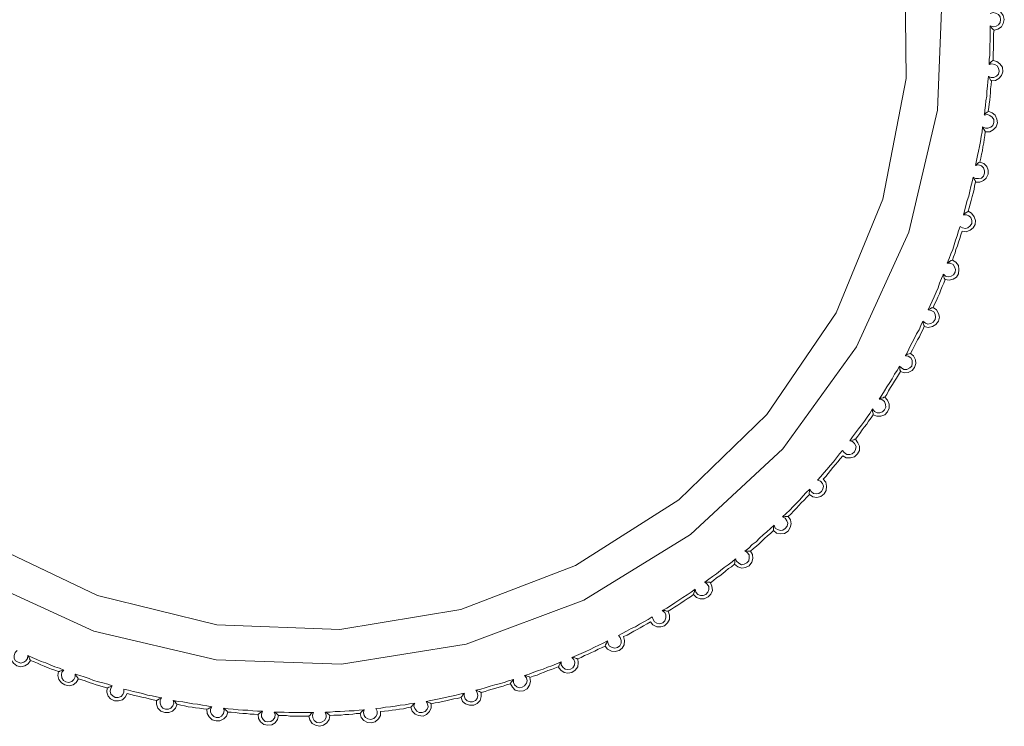
# Model space of a CAD drawing. Units: inches. Extents: x 0 to 16.5, y 0 to 11.7.
# Drawn here: x 8.5 to 8.5, y 7.9 to 7.9 of the extents above; entities that cross this region are included whole.
import ezdxf

# ---------------------------------------------------------------- set-up
doc = ezdxf.new("R2010")
doc.units = ezdxf.units.IN
doc.header["$MEASUREMENT"] = 0
doc.layers.add('Calque 1', color=7, linetype='Continuous')

msp = doc.modelspace()

# ---------------------------------------------------------------- linework, layer by layer
at = {"layer": 'Calque 1', "lineweight": 0}
for points in [[(8.455926, 7.913871), (8.458981, 7.915745), (8.462329, 7.916996), (8.46587, 7.917565), (8.469439, 7.91744), (8.472926, 7.916621), (8.476176, 7.91512), (8.479079, 7.913038), (8.481522, 7.910412), (8.483398, 7.907371), (8.484648, 7.90401), (8.485218, 7.900481), (8.485079, 7.896898), (8.484259, 7.893426), (8.482773, 7.890162), (8.480676, 7.88726), (8.47805, 7.884829), (8.475009, 7.882954), (8.471662, 7.881704), (8.46812, 7.881135)], [(8.468064, 7.882121), (8.471509, 7.88269), (8.474773, 7.88394), (8.477717, 7.885815), (8.480217, 7.888245), (8.48219, 7.891134), (8.483523, 7.89437), (8.484189, 7.897801), (8.484148, 7.901288), (8.483412, 7.904704), (8.481995, 7.907899), (8.479967, 7.910745), (8.477412, 7.913121), (8.474425, 7.91494), (8.471134, 7.916106), (8.467676, 7.916606), (8.464189, 7.916384), (8.460815, 7.915468), (8.457703, 7.913898)], [(8.486578, 7.899301), (8.486662, 7.899273), (8.486745, 7.899287), (8.486815, 7.899329), (8.486856, 7.899399), (8.48687, 7.899482), (8.486856, 7.899551), (8.486815, 7.899621), (8.486731, 7.899662), (8.486662, 7.899676), (8.486578, 7.899648)], [(8.486672, 7.899773), (8.486797, 7.899745), (8.48688, 7.899689), (8.486949, 7.899592), (8.486977, 7.89948), (8.486949, 7.899369), (8.486894, 7.899272), (8.486797, 7.899203), (8.486686, 7.899175)], [(8.48655, 7.898204), (8.48655, 7.898343), (8.486565, 7.898468), (8.486565, 7.898607), (8.486565, 7.898745), (8.486578, 7.898884), (8.486578, 7.899023), (8.486578, 7.899162), (8.486578, 7.899301)], [(8.486588, 7.8993), (8.486588, 7.8993), (8.486616, 7.899245), (8.486644, 7.899217), (8.486672, 7.899189), (8.486686, 7.899175)], [(8.486686, 7.899175), (8.486672, 7.899078), (8.486672, 7.898966), (8.486672, 7.898855), (8.486672, 7.898744), (8.486672, 7.898633), (8.486658, 7.898536), (8.486658, 7.898425), (8.486658, 7.898314)], [(8.486547, 7.898203), (8.486547, 7.898203), (8.486588, 7.898259), (8.486616, 7.898286), (8.486644, 7.8983), (8.486644, 7.898314), (8.486658, 7.898314)], [(8.486658, 7.898314), (8.486769, 7.898286), (8.486853, 7.898217), (8.486922, 7.89812), (8.486936, 7.897994), (8.486894, 7.897883), (8.486825, 7.8978), (8.486727, 7.897744), (8.486616, 7.897731)], [(8.486523, 7.897857), (8.486606, 7.897829), (8.486676, 7.897829), (8.486759, 7.89787), (8.486815, 7.897926), (8.486828, 7.898009), (8.486815, 7.898092), (8.486773, 7.898162), (8.486704, 7.898204), (8.48662, 7.898218), (8.48655, 7.898204)], [(8.486412, 7.89676), (8.486426, 7.896898), (8.486439, 7.897037), (8.486454, 7.897163), (8.486482, 7.897302), (8.486482, 7.89744), (8.486495, 7.897579), (8.486509, 7.897718), (8.486523, 7.897857)], [(8.486519, 7.897856), (8.486533, 7.897856), (8.486561, 7.8978), (8.486588, 7.897758), (8.486603, 7.897744), (8.486616, 7.897731)], [(8.486616, 7.897731), (8.486603, 7.897619), (8.486588, 7.897508), (8.486588, 7.897397), (8.486575, 7.8973), (8.486561, 7.897189), (8.486547, 7.897078), (8.486533, 7.89698), (8.486519, 7.896869)], [(8.486408, 7.896758), (8.486408, 7.896758), (8.48645, 7.896814), (8.486492, 7.896842), (8.486505, 7.896856), (8.486519, 7.896869)], [(8.486519, 7.896869), (8.486631, 7.896828), (8.486714, 7.896758), (8.486769, 7.896647), (8.486783, 7.896536), (8.486742, 7.896425), (8.486658, 7.896342), (8.486561, 7.896286), (8.486436, 7.896286)], [(8.486356, 7.896426), (8.486439, 7.896384), (8.486509, 7.896384), (8.486593, 7.896412), (8.486648, 7.896467), (8.486676, 7.896551), (8.486676, 7.896634), (8.486634, 7.896704), (8.486565, 7.896745), (8.486495, 7.896773), (8.486412, 7.89676)], [(8.486162, 7.895329), (8.48619, 7.895468), (8.486217, 7.895607), (8.486245, 7.895732), (8.486273, 7.895871), (8.486301, 7.89601), (8.486315, 7.896149), (8.486343, 7.896287), (8.486356, 7.896426)], [(8.486366, 7.896425), (8.486366, 7.896411), (8.486394, 7.896356), (8.486422, 7.896314), (8.486436, 7.8963), (8.486436, 7.896286)], [(8.486436, 7.896286), (8.486422, 7.896175), (8.486408, 7.896064), (8.486394, 7.895966), (8.486366, 7.895855), (8.486353, 7.895744), (8.486325, 7.895647), (8.486311, 7.895536), (8.486283, 7.895425)], [(8.486092, 7.894996), (8.486162, 7.894954), (8.486245, 7.894954), (8.486328, 7.894968), (8.486384, 7.895024), (8.486412, 7.895107), (8.486412, 7.895176), (8.486384, 7.895259), (8.486328, 7.895315), (8.486245, 7.895343), (8.486162, 7.895329)], [(8.486283, 7.895425), (8.486394, 7.895383), (8.486477, 7.8953), (8.486519, 7.895189), (8.486519, 7.895078), (8.486464, 7.894967), (8.486381, 7.894897), (8.486283, 7.894856), (8.486158, 7.894856)], [(8.486172, 7.895328), (8.486172, 7.895328), (8.486214, 7.895383), (8.486255, 7.895411), (8.48627, 7.895425), (8.486283, 7.895425)], [(8.485814, 7.893926), (8.485856, 7.894065), (8.485884, 7.89419), (8.485925, 7.894329), (8.485967, 7.894454), (8.485995, 7.894593), (8.486023, 7.894731), (8.486064, 7.894857), (8.486092, 7.894996)], [(8.486089, 7.894994), (8.486089, 7.894994), (8.486116, 7.894939), (8.486144, 7.894897), (8.486158, 7.894869), (8.486158, 7.894856)], [(8.486158, 7.894856), (8.486131, 7.894745), (8.486116, 7.894647), (8.486089, 7.894536), (8.486061, 7.894439), (8.486033, 7.894328), (8.486005, 7.89423), (8.485977, 7.894119), (8.48595, 7.894023)], [(8.485717, 7.893593), (8.485786, 7.893551), (8.48587, 7.893537), (8.48594, 7.893551), (8.486009, 7.893606), (8.486051, 7.893676), (8.486051, 7.89376), (8.486023, 7.893843), (8.485967, 7.893898), (8.485897, 7.893926), (8.485814, 7.893926)], [(8.48595, 7.894023), (8.486047, 7.893967), (8.486116, 7.893869), (8.486158, 7.893758), (8.486144, 7.893647), (8.486089, 7.89355), (8.486005, 7.893481), (8.485894, 7.893439), (8.485783, 7.893453)], [(8.485811, 7.893925), (8.485825, 7.893925), (8.485866, 7.893967), (8.485909, 7.893995), (8.485936, 7.894008), (8.485936, 7.894023), (8.48595, 7.894023)], [(8.485356, 7.892551), (8.485412, 7.892676), (8.485453, 7.892815), (8.485509, 7.89294), (8.485551, 7.893065), (8.485592, 7.893204), (8.485634, 7.893329), (8.485675, 7.893468), (8.485717, 7.893593)], [(8.485783, 7.893453), (8.485742, 7.893355), (8.485714, 7.893244), (8.485672, 7.893147), (8.485644, 7.893036), (8.485602, 7.892939), (8.485575, 7.892842), (8.485533, 7.892731), (8.485505, 7.892633)], [(8.485245, 7.892231), (8.485301, 7.892176), (8.485384, 7.892162), (8.485468, 7.892176), (8.485536, 7.892218), (8.485579, 7.892287), (8.485592, 7.89237), (8.485564, 7.89244), (8.485523, 7.892509), (8.48544, 7.892551), (8.485356, 7.892551)], [(8.485505, 7.892633), (8.485602, 7.892578), (8.485672, 7.892481), (8.485686, 7.89237), (8.485672, 7.892244), (8.485616, 7.892147), (8.485519, 7.892092), (8.485408, 7.892064), (8.485297, 7.892078)], [(8.485367, 7.89255), (8.485367, 7.89255), (8.485422, 7.892592), (8.485463, 7.89262), (8.485478, 7.89262), (8.485491, 7.892633), (8.485505, 7.892633)], [(8.484814, 7.891218), (8.48487, 7.891343), (8.484926, 7.891468), (8.484981, 7.891593), (8.485037, 7.891718), (8.485092, 7.891843), (8.485134, 7.891981), (8.48519, 7.892107), (8.485245, 7.892231)], [(8.485241, 7.892231), (8.485241, 7.892231), (8.485256, 7.892161), (8.485269, 7.89212), (8.485283, 7.892092), (8.485297, 7.892078)], [(8.485297, 7.892078), (8.485256, 7.89198), (8.485213, 7.891883), (8.485172, 7.891786), (8.48513, 7.891675), (8.485089, 7.891578), (8.485047, 7.89148), (8.484991, 7.891384), (8.48495, 7.891286)], [(8.48495, 7.891286), (8.485047, 7.891217), (8.485102, 7.891119), (8.48513, 7.891008), (8.485102, 7.890897), (8.485033, 7.8908), (8.484936, 7.890745), (8.484811, 7.890717), (8.4847, 7.890745)], [(8.484811, 7.891217), (8.484811, 7.891217), (8.484867, 7.891245), (8.484908, 7.891273), (8.484936, 7.891273), (8.48495, 7.891286)], [(8.484662, 7.890898), (8.484731, 7.890843), (8.484801, 7.890815), (8.484884, 7.890829), (8.484953, 7.890871), (8.485009, 7.89094), (8.485023, 7.89101), (8.485009, 7.891093), (8.484968, 7.891162), (8.484898, 7.891204), (8.484814, 7.891218)], [(8.484161, 7.889912), (8.484231, 7.890038), (8.484287, 7.890162), (8.484356, 7.890288), (8.484426, 7.890412), (8.484481, 7.890538), (8.48455, 7.890649), (8.484606, 7.890773), (8.484662, 7.890898)], [(8.4847, 7.890745), (8.484658, 7.890647), (8.484602, 7.89055), (8.484561, 7.890453), (8.484506, 7.89037), (8.484464, 7.890272), (8.484408, 7.890175), (8.484367, 7.890077), (8.484311, 7.889981)], [(8.484672, 7.890897), (8.484672, 7.890897), (8.484672, 7.890842), (8.484686, 7.890786), (8.4847, 7.890773), (8.4847, 7.890758), (8.4847, 7.890745)], [(8.483995, 7.88962), (8.48405, 7.889565), (8.48412, 7.889523), (8.484204, 7.889523), (8.484287, 7.889565), (8.484342, 7.88962), (8.484356, 7.889704), (8.484356, 7.889787), (8.484315, 7.889857), (8.484245, 7.889899), (8.484161, 7.889912)], [(8.484311, 7.889981), (8.484394, 7.889911), (8.48445, 7.8898), (8.484464, 7.889689), (8.484422, 7.889578), (8.484353, 7.889494), (8.484241, 7.889439), (8.48413, 7.889425), (8.484019, 7.889467)], [(8.484158, 7.889925), (8.484172, 7.889925), (8.484227, 7.889953), (8.484269, 7.889966), (8.484297, 7.889981), (8.484311, 7.889981)], [(8.483412, 7.888676), (8.483495, 7.888787), (8.483565, 7.888913), (8.483634, 7.889024), (8.483717, 7.889148), (8.483787, 7.889259), (8.483856, 7.889385), (8.483926, 7.889496), (8.483995, 7.88962)], [(8.483992, 7.88962), (8.483992, 7.88962), (8.484005, 7.88955), (8.484005, 7.889509), (8.484019, 7.889481), (8.484019, 7.889467)], [(8.484019, 7.889467), (8.483964, 7.88937), (8.483908, 7.889272), (8.483853, 7.889189), (8.483797, 7.889091), (8.483742, 7.889008), (8.483686, 7.888911), (8.483631, 7.888814), (8.483575, 7.88873)], [(8.483231, 7.888398), (8.483287, 7.888329), (8.483356, 7.888287), (8.483439, 7.888287), (8.483509, 7.888315), (8.483565, 7.888371), (8.483606, 7.888454), (8.483593, 7.888524), (8.483565, 7.888607), (8.483495, 7.888663), (8.483412, 7.888676)], [(8.483575, 7.88873), (8.483658, 7.888647), (8.4837, 7.888536), (8.4837, 7.888425), (8.483658, 7.888314), (8.483575, 7.88823), (8.483464, 7.888189), (8.483353, 7.888189), (8.483242, 7.88823)], [(8.483422, 7.888675), (8.483422, 7.888675), (8.483477, 7.888702), (8.483533, 7.888717), (8.483547, 7.88873), (8.483561, 7.88873), (8.483575, 7.88873)], [(8.482579, 7.887495), (8.482662, 7.887606), (8.482745, 7.887718), (8.482829, 7.887829), (8.482912, 7.88794), (8.482995, 7.888051), (8.483078, 7.888162), (8.483148, 7.888273), (8.483231, 7.888398)], [(8.483242, 7.88823), (8.483186, 7.888147), (8.483116, 7.88805), (8.483061, 7.887967), (8.482992, 7.887884), (8.482936, 7.8878), (8.482866, 7.887703), (8.482811, 7.88762), (8.482741, 7.887536)], [(8.483227, 7.888397), (8.483227, 7.888384), (8.483227, 7.888328), (8.483242, 7.888273), (8.483242, 7.888258), (8.483242, 7.888245), (8.483242, 7.88823)], [(8.48237, 7.887218), (8.482425, 7.887162), (8.482495, 7.887107), (8.482579, 7.887107), (8.482648, 7.887121), (8.482718, 7.887177), (8.482745, 7.887246), (8.482759, 7.887329), (8.482718, 7.887412), (8.482662, 7.887468), (8.482579, 7.887495)], [(8.482741, 7.887536), (8.482811, 7.887439), (8.482853, 7.887342), (8.482853, 7.887216), (8.482797, 7.88712), (8.482713, 7.887036), (8.482602, 7.887009), (8.482478, 7.887009), (8.48238, 7.887064)], [(8.482589, 7.887494), (8.482589, 7.887494), (8.482658, 7.887508), (8.4827, 7.887522), (8.482728, 7.887536), (8.482741, 7.887536)], [(8.481661, 7.88637), (8.481759, 7.886481), (8.481842, 7.886579), (8.48194, 7.88669), (8.482023, 7.886787), (8.48212, 7.886898), (8.482203, 7.88701), (8.482287, 7.887121), (8.48237, 7.887218)], [(8.48238, 7.887064), (8.482311, 7.886981), (8.482241, 7.886898), (8.482172, 7.886814), (8.482102, 7.886731), (8.482033, 7.886648), (8.481964, 7.886564), (8.481895, 7.886481), (8.481825, 7.886397)], [(8.481825, 7.886397), (8.481895, 7.886314), (8.481922, 7.886202), (8.481908, 7.886078), (8.481852, 7.88598), (8.481756, 7.885911), (8.481645, 7.885884), (8.481533, 7.885897), (8.481436, 7.885967)], [(8.481439, 7.88612), (8.481481, 7.886051), (8.48155, 7.885996), (8.48162, 7.885982), (8.481703, 7.885996), (8.481773, 7.886051), (8.481815, 7.88612), (8.481828, 7.886204), (8.481801, 7.886274), (8.481745, 7.886343), (8.481661, 7.88637)], [(8.480662, 7.885329), (8.480773, 7.885426), (8.48087, 7.885523), (8.480967, 7.885621), (8.481065, 7.885718), (8.481162, 7.885815), (8.481245, 7.885913), (8.481342, 7.886024), (8.481439, 7.88612)], [(8.481436, 7.885967), (8.481353, 7.885884), (8.481283, 7.8858), (8.481199, 7.88573), (8.48113, 7.885647), (8.481061, 7.885578), (8.480977, 7.885495), (8.480908, 7.885411), (8.480825, 7.885342)], [(8.481436, 7.886119), (8.481436, 7.886119), (8.481436, 7.88605), (8.481422, 7.886008), (8.481422, 7.88598), (8.481436, 7.885967)], [(8.480825, 7.885342), (8.480894, 7.885245), (8.480908, 7.885134), (8.480881, 7.885022), (8.480825, 7.884925), (8.480727, 7.884855), (8.480603, 7.884842), (8.480492, 7.884869), (8.480408, 7.884939)], [(8.480426, 7.885093), (8.480453, 7.88501), (8.480523, 7.884968), (8.480606, 7.88494), (8.480676, 7.884954), (8.480745, 7.884995), (8.480801, 7.885065), (8.480815, 7.885149), (8.480787, 7.885217), (8.480745, 7.885287), (8.480662, 7.885329)], [(8.480672, 7.885328), (8.480672, 7.885328), (8.480742, 7.885342), (8.480783, 7.885342), (8.480811, 7.885342), (8.480825, 7.885342)], [(8.479592, 7.884357), (8.479703, 7.88444), (8.479801, 7.884538), (8.479912, 7.884621), (8.480009, 7.884718), (8.48012, 7.884815), (8.480217, 7.884899), (8.480328, 7.884995), (8.480426, 7.885093)], [(8.480408, 7.884939), (8.480325, 7.884855), (8.480242, 7.884786), (8.480158, 7.884716), (8.480089, 7.884647), (8.480005, 7.884564), (8.479922, 7.884494), (8.479839, 7.884425), (8.479755, 7.884355)], [(8.480422, 7.885092), (8.480422, 7.885092), (8.480408, 7.885022), (8.480408, 7.884981), (8.480408, 7.884953), (8.480408, 7.884939)], [(8.458023, 7.884593), (8.461176, 7.883093), (8.464565, 7.88226), (8.468064, 7.882121)], [(8.479755, 7.884355), (8.479811, 7.884259), (8.479824, 7.884148), (8.479797, 7.884036), (8.479713, 7.883939), (8.479617, 7.883883), (8.479506, 7.88387), (8.479394, 7.883911), (8.479297, 7.883981)], [(8.479329, 7.884134), (8.479357, 7.884065), (8.479426, 7.884009), (8.479495, 7.883968), (8.479579, 7.883981), (8.479648, 7.884023), (8.479703, 7.884079), (8.479718, 7.884162), (8.479718, 7.884246), (8.479662, 7.884315), (8.479592, 7.884357)], [(8.479602, 7.884355), (8.479602, 7.884355), (8.479672, 7.884355), (8.479713, 7.884355), (8.479741, 7.884355), (8.479755, 7.884355)], [(8.478454, 7.883468), (8.478565, 7.883551), (8.478676, 7.883635), (8.478787, 7.883704), (8.478898, 7.883801), (8.479009, 7.883885), (8.47912, 7.883968), (8.479231, 7.884051), (8.479329, 7.884134)], [(8.479297, 7.883981), (8.479213, 7.883911), (8.47913, 7.883855), (8.479047, 7.883787), (8.478964, 7.883717), (8.47888, 7.883647), (8.478784, 7.883592), (8.4787, 7.883522), (8.478617, 7.883453)], [(8.479339, 7.884133), (8.479339, 7.884133), (8.479311, 7.884078), (8.479311, 7.884022), (8.479297, 7.883994), (8.479297, 7.883981)], [(8.46812, 7.881135), (8.46455, 7.881259), (8.461065, 7.882079), (8.457815, 7.883565)], [(8.478617, 7.883453), (8.478658, 7.883356), (8.478672, 7.88323), (8.47863, 7.883133), (8.478547, 7.88305), (8.478436, 7.882995), (8.478325, 7.882995), (8.478214, 7.883036), (8.478131, 7.883119)], [(8.478176, 7.883274), (8.478204, 7.88319), (8.478259, 7.88312), (8.478328, 7.883093), (8.478411, 7.883093), (8.478481, 7.88312), (8.478537, 7.88319), (8.478565, 7.883259), (8.478565, 7.883343), (8.478523, 7.883413), (8.478454, 7.883468)], [(8.47845, 7.883467), (8.478464, 7.883467), (8.478519, 7.883467), (8.478575, 7.883467), (8.478603, 7.883467), (8.478603, 7.883453), (8.478617, 7.883453)], [(8.477245, 7.882662), (8.47737, 7.882732), (8.477481, 7.882801), (8.477606, 7.882885), (8.477717, 7.882954), (8.477828, 7.883037), (8.477954, 7.883107), (8.478065, 7.88319), (8.478176, 7.883274)], [(8.478172, 7.883272), (8.478172, 7.883258), (8.478158, 7.883202), (8.478144, 7.883161), (8.478131, 7.883133), (8.478131, 7.883119)], [(8.478131, 7.883119), (8.478047, 7.88305), (8.47795, 7.882995), (8.477866, 7.882939), (8.47777, 7.882869), (8.477686, 7.882814), (8.477589, 7.882758), (8.477505, 7.882703), (8.477409, 7.882647)], [(8.477409, 7.882647), (8.47745, 7.882536), (8.47745, 7.882412), (8.477394, 7.882314), (8.477311, 7.882231), (8.4772, 7.882203), (8.477089, 7.882203), (8.476978, 7.882258), (8.476908, 7.882342)], [(8.476953, 7.882482), (8.476981, 7.882412), (8.477023, 7.882343), (8.477092, 7.882301), (8.477175, 7.882287), (8.477259, 7.882315), (8.477314, 7.882371), (8.477342, 7.882454), (8.477342, 7.882537), (8.477314, 7.882607), (8.477245, 7.882662)], [(8.477255, 7.882661), (8.477255, 7.882661), (8.477325, 7.882661), (8.477366, 7.882647), (8.477394, 7.882647), (8.477409, 7.882647)], [(8.475995, 7.881954), (8.476106, 7.88201), (8.476231, 7.882079), (8.476357, 7.882149), (8.476481, 7.882204), (8.476592, 7.882273), (8.476718, 7.882343), (8.476842, 7.882412), (8.476953, 7.882482)], [(8.476908, 7.882342), (8.476811, 7.882286), (8.476713, 7.882231), (8.476617, 7.882175), (8.476533, 7.882119), (8.476436, 7.882078), (8.476339, 7.882022), (8.476241, 7.881966), (8.476145, 7.881925)], [(8.474675, 7.881329), (8.474801, 7.881384), (8.474939, 7.88144), (8.475065, 7.881496), (8.475189, 7.881551), (8.475315, 7.881621), (8.475439, 7.881677), (8.475565, 7.881732), (8.475689, 7.881801)], [(8.476145, 7.881925), (8.476172, 7.881814), (8.476158, 7.881689), (8.476102, 7.881592), (8.476019, 7.881522), (8.475908, 7.881494), (8.475797, 7.881509), (8.475686, 7.881564), (8.475616, 7.881647)], [(8.475686, 7.8818), (8.475686, 7.8818), (8.475658, 7.881731), (8.47563, 7.881689), (8.47563, 7.881675), (8.475616, 7.881661), (8.475616, 7.881647)], [(8.475689, 7.881801), (8.475704, 7.881718), (8.475745, 7.881649), (8.475815, 7.881607), (8.475898, 7.881593), (8.475967, 7.881607), (8.476037, 7.881662), (8.476078, 7.881732), (8.476078, 7.881815), (8.47605, 7.881899), (8.475995, 7.881954)], [(8.459269, 7.881244), (8.4592, 7.881148), (8.459102, 7.881092), (8.458991, 7.881064), (8.45888, 7.881092), (8.458783, 7.881161), (8.458714, 7.881259), (8.4587, 7.88137), (8.458728, 7.881481)], [(8.458884, 7.881523), (8.458828, 7.881468), (8.4588, 7.881384), (8.4588, 7.881301), (8.458842, 7.881232), (8.458911, 7.88119), (8.458995, 7.881162), (8.459078, 7.88119), (8.459134, 7.881232), (8.459176, 7.881301), (8.45919, 7.881384)], [(8.475616, 7.881647), (8.475519, 7.881605), (8.475422, 7.881564), (8.475325, 7.881509), (8.475227, 7.881466), (8.475131, 7.881425), (8.475033, 7.881383), (8.474936, 7.881328), (8.474839, 7.881286)], [(8.459186, 7.881383), (8.459311, 7.881328), (8.45945, 7.881272), (8.459574, 7.881217), (8.4597, 7.881175), (8.459824, 7.88112), (8.459963, 7.881064), (8.460089, 7.881022), (8.460214, 7.880967)], [(8.459269, 7.881244), (8.459269, 7.881244), (8.459256, 7.881259), (8.459241, 7.881286), (8.459228, 7.881328), (8.459186, 7.881383)], [(8.460061, 7.880925), (8.459963, 7.880967), (8.459867, 7.880994), (8.459769, 7.881037), (8.459658, 7.881078), (8.459561, 7.88112), (8.459463, 7.881161), (8.459367, 7.881203), (8.459269, 7.881244)], [(8.473328, 7.880815), (8.473453, 7.880857), (8.473592, 7.880912), (8.473718, 7.880954), (8.473857, 7.880996), (8.473981, 7.881051), (8.474106, 7.881092), (8.474231, 7.881148), (8.47437, 7.881204)], [(8.474839, 7.881286), (8.474853, 7.881175), (8.474839, 7.881064), (8.47477, 7.880967), (8.474672, 7.880898), (8.474561, 7.880883), (8.47445, 7.880898), (8.474353, 7.880967), (8.474283, 7.881064)], [(8.474366, 7.881203), (8.474366, 7.881203), (8.474325, 7.881148), (8.474311, 7.881105), (8.474297, 7.881078), (8.474297, 7.881064), (8.474283, 7.881064)], [(8.47437, 7.881204), (8.47437, 7.88112), (8.474412, 7.881051), (8.474481, 7.880996), (8.474551, 7.880981), (8.474634, 7.880996), (8.474703, 7.881037), (8.474745, 7.881107), (8.474759, 7.88119), (8.474731, 7.881273), (8.474675, 7.881329)], [(8.474686, 7.881328), (8.474686, 7.881328), (8.474755, 7.881314), (8.474797, 7.8813), (8.474811, 7.8813), (8.474825, 7.881286), (8.474839, 7.881286)], [(8.460631, 7.880717), (8.460561, 7.880619), (8.460477, 7.88055), (8.460366, 7.880522), (8.460242, 7.88055), (8.460144, 7.880606), (8.460075, 7.880703), (8.460047, 7.880814), (8.460061, 7.880925)], [(8.460061, 7.880925), (8.460075, 7.880925), (8.460089, 7.880925), (8.460103, 7.880939), (8.460144, 7.880953), (8.460214, 7.880967)], [(8.460217, 7.880968), (8.460162, 7.880912), (8.460148, 7.880829), (8.460162, 7.880746), (8.460203, 7.880676), (8.460273, 7.880635), (8.460356, 7.88062), (8.46044, 7.880648), (8.460495, 7.880704), (8.460537, 7.880774), (8.460537, 7.880857)], [(8.474283, 7.881064), (8.474186, 7.881022), (8.474089, 7.880981), (8.473991, 7.880953), (8.47388, 7.880911), (8.473783, 7.88087), (8.473686, 7.880828), (8.473575, 7.8808), (8.473478, 7.880758)], [(8.460533, 7.880856), (8.460672, 7.880814), (8.460797, 7.880772), (8.460936, 7.880731), (8.461061, 7.880675), (8.461199, 7.880633), (8.461325, 7.880606), (8.461464, 7.880564), (8.461589, 7.880522)], [(8.460631, 7.880717), (8.460616, 7.880731), (8.460616, 7.880744), (8.460603, 7.880758), (8.460575, 7.8808), (8.460547, 7.880856), (8.460533, 7.880856)], [(8.46145, 7.880467), (8.461338, 7.880495), (8.461242, 7.880522), (8.461131, 7.88055), (8.461033, 7.880591), (8.460936, 7.880619), (8.460825, 7.880661), (8.460727, 7.880689), (8.460631, 7.880717)], [(8.47194, 7.880398), (8.472078, 7.880426), (8.472204, 7.880468), (8.472343, 7.880509), (8.472482, 7.880551), (8.472606, 7.880579), (8.472745, 7.88062), (8.47287, 7.880662), (8.473009, 7.880704)], [(8.473478, 7.880758), (8.473491, 7.880647), (8.473463, 7.880536), (8.473395, 7.880439), (8.473297, 7.880383), (8.473172, 7.880369), (8.473061, 7.880397), (8.472978, 7.88048), (8.472922, 7.880578)], [(8.473006, 7.880703), (8.473006, 7.880703), (8.472964, 7.880647), (8.472936, 7.880619), (8.472922, 7.880591), (8.472922, 7.880578)], [(8.473009, 7.880704), (8.473009, 7.88062), (8.473037, 7.880551), (8.473106, 7.880496), (8.473176, 7.880468), (8.473259, 7.880481), (8.473328, 7.880524), (8.473384, 7.880593), (8.473398, 7.880662), (8.473384, 7.880746), (8.473328, 7.880815)], [(8.473325, 7.880814), (8.473339, 7.880814), (8.473395, 7.8808), (8.473436, 7.880786), (8.473463, 7.880772), (8.473478, 7.880758)], [(8.462019, 7.8803), (8.461964, 7.880202), (8.46188, 7.880119), (8.461769, 7.880091), (8.461658, 7.880091), (8.461547, 7.880147), (8.461477, 7.88023), (8.461436, 7.880341), (8.46145, 7.880467)], [(8.46145, 7.880467), (8.46145, 7.880467), (8.461464, 7.880467), (8.461491, 7.88048), (8.461533, 7.880495), (8.461589, 7.880522)], [(8.461592, 7.880524), (8.46155, 7.880454), (8.461537, 7.88037), (8.46155, 7.880287), (8.461606, 7.880232), (8.461676, 7.88019), (8.461759, 7.88019), (8.461842, 7.880218), (8.461898, 7.880274), (8.461926, 7.880343), (8.461926, 7.880426)], [(8.461926, 7.880426), (8.462051, 7.880398), (8.46219, 7.880357), (8.462329, 7.880329), (8.462453, 7.880302), (8.462592, 7.880259), (8.462731, 7.880232), (8.462856, 7.880204), (8.462995, 7.880176)], [(8.471606, 7.880315), (8.471606, 7.880232), (8.471634, 7.880148), (8.47169, 7.880093), (8.471773, 7.880065), (8.471842, 7.880065), (8.471926, 7.880107), (8.471981, 7.880163), (8.471995, 7.880246), (8.471981, 7.880329), (8.47194, 7.880398)], [(8.47195, 7.880397), (8.47195, 7.880397), (8.472005, 7.880369), (8.472047, 7.880356), (8.472075, 7.880341), (8.472088, 7.880341), (8.472088, 7.880328)], [(8.472922, 7.880578), (8.472811, 7.88055), (8.472714, 7.880508), (8.472603, 7.88048), (8.472505, 7.880452), (8.472408, 7.880425), (8.472297, 7.880397), (8.4722, 7.880356), (8.472088, 7.880328)], [(8.462852, 7.880106), (8.462755, 7.880119), (8.462644, 7.880147), (8.462547, 7.880175), (8.462436, 7.880202), (8.462325, 7.88023), (8.462228, 7.880245), (8.462117, 7.880272), (8.462019, 7.8803)], [(8.462852, 7.880106), (8.462867, 7.880106), (8.462867, 7.880119), (8.462894, 7.880119), (8.462936, 7.880147), (8.462992, 7.880175), (8.463005, 7.880175)], [(8.463436, 7.879995), (8.463394, 7.879884), (8.463311, 7.8798), (8.4632, 7.879758), (8.463089, 7.879758), (8.462978, 7.8798), (8.462894, 7.879884), (8.462852, 7.879995), (8.462852, 7.880106)], [(8.462995, 7.880176), (8.462953, 7.880107), (8.462953, 7.880024), (8.462981, 7.87994), (8.463036, 7.879885), (8.463106, 7.879857), (8.46319, 7.879857), (8.463259, 7.879885), (8.463314, 7.879954), (8.463342, 7.880024), (8.463328, 7.880107)], [(8.463339, 7.880106), (8.463464, 7.880078), (8.463603, 7.880064), (8.463742, 7.880036), (8.463881, 7.880008), (8.464019, 7.879995), (8.464158, 7.879967), (8.464283, 7.879953), (8.464422, 7.879925)], [(8.463436, 7.879995), (8.463436, 7.879995), (8.463422, 7.880008), (8.463408, 7.880022), (8.463381, 7.880064), (8.463339, 7.880106)], [(8.470189, 7.880024), (8.470176, 7.87994), (8.470204, 7.879871), (8.470259, 7.879801), (8.470328, 7.87976), (8.470412, 7.87976), (8.470495, 7.879787), (8.470551, 7.879857), (8.470579, 7.879926), (8.470565, 7.880009), (8.470523, 7.880079)], [(8.470523, 7.880079), (8.470662, 7.880107), (8.470801, 7.880135), (8.47094, 7.880163), (8.471064, 7.88019), (8.471203, 7.880218), (8.471342, 7.880246), (8.471481, 7.880287), (8.471606, 7.880315)], [(8.470533, 7.880078), (8.470533, 7.880078), (8.470589, 7.88005), (8.47063, 7.880036), (8.470658, 7.880022), (8.470672, 7.880008)], [(8.471519, 7.880189), (8.471408, 7.880161), (8.471311, 7.880147), (8.4712, 7.880119), (8.471089, 7.880091), (8.470991, 7.880078), (8.47088, 7.88005), (8.470783, 7.880036), (8.470672, 7.880008)], [(8.472088, 7.880328), (8.472088, 7.880217), (8.472061, 7.880106), (8.471977, 7.880022), (8.471881, 7.879967), (8.471755, 7.879967), (8.471644, 7.880008), (8.471561, 7.880078), (8.471519, 7.880189)], [(8.471616, 7.880314), (8.471616, 7.880314), (8.471561, 7.880258), (8.471547, 7.88023), (8.471519, 7.880202), (8.471519, 7.880189)], [(8.464283, 7.879856), (8.464186, 7.879869), (8.464075, 7.879884), (8.463964, 7.879897), (8.463866, 7.879911), (8.463755, 7.879925), (8.463644, 7.879953), (8.463547, 7.879967), (8.463436, 7.879995)], [(8.464283, 7.879856), (8.464297, 7.879856), (8.464325, 7.879869), (8.464366, 7.879897), (8.464422, 7.879925)], [(8.46488, 7.879773), (8.464839, 7.879661), (8.464769, 7.879578), (8.464658, 7.879523), (8.464547, 7.879523), (8.464436, 7.87955), (8.464353, 7.879634), (8.464297, 7.87973), (8.464283, 7.879856)], [(8.464426, 7.879926), (8.464384, 7.879857), (8.464384, 7.879773), (8.464426, 7.879704), (8.464481, 7.879648), (8.46455, 7.879621), (8.464634, 7.879621), (8.464703, 7.879662), (8.464759, 7.879732), (8.464773, 7.879815), (8.464759, 7.879885)], [(8.464769, 7.879884), (8.464895, 7.879869), (8.465033, 7.879856), (8.465172, 7.879841), (8.465311, 7.879828), (8.46545, 7.879828), (8.465589, 7.879814), (8.465728, 7.8798), (8.465866, 7.8798)], [(8.46488, 7.879773), (8.464867, 7.879786), (8.464852, 7.879814), (8.464811, 7.879841), (8.464769, 7.879884)], [(8.465741, 7.879703), (8.46563, 7.879717), (8.465519, 7.879717), (8.465408, 7.87973), (8.465311, 7.87973), (8.4652, 7.879745), (8.465089, 7.879758), (8.464978, 7.879773), (8.46488, 7.879773)], [(8.465741, 7.879703), (8.465741, 7.879703), (8.465755, 7.879717), (8.465769, 7.87973), (8.465811, 7.879758), (8.465866, 7.879786), (8.465866, 7.8798)], [(8.46587, 7.879801), (8.465842, 7.879718), (8.465842, 7.879634), (8.465884, 7.879565), (8.46594, 7.87951), (8.466023, 7.879495), (8.466106, 7.87951), (8.466176, 7.879551), (8.466217, 7.879621), (8.466231, 7.879704), (8.466203, 7.879773)], [(8.466325, 7.879675), (8.466325, 7.879675), (8.466311, 7.879689), (8.466297, 7.879703), (8.46627, 7.87973), (8.466214, 7.879773), (8.4662, 7.879773)], [(8.466203, 7.879773), (8.466343, 7.879773), (8.466482, 7.879773), (8.46662, 7.87976), (8.466759, 7.87976), (8.466898, 7.87976), (8.467037, 7.87976), (8.467176, 7.87976), (8.467315, 7.87976)], [(8.467315, 7.87976), (8.467287, 7.87969), (8.4673, 7.879606), (8.467342, 7.879537), (8.467411, 7.879482), (8.467495, 7.879467), (8.467565, 7.879495), (8.467634, 7.879537), (8.467676, 7.879621), (8.467676, 7.87969), (8.467648, 7.879773)], [(8.467658, 7.879773), (8.467797, 7.879773), (8.467936, 7.879786), (8.468075, 7.879786), (8.468213, 7.8798), (8.468339, 7.879814), (8.468478, 7.879814), (8.468616, 7.879828), (8.468755, 7.879841)], [(8.467658, 7.879773), (8.467658, 7.879773), (8.467714, 7.87973), (8.467756, 7.879703), (8.467769, 7.879689), (8.467783, 7.879689), (8.467783, 7.879675)], [(8.468755, 7.879841), (8.468755, 7.879841), (8.4687, 7.8798), (8.468672, 7.879773), (8.468658, 7.879745), (8.468644, 7.87973)], [(8.469227, 7.879786), (8.469227, 7.879675), (8.469172, 7.879578), (8.469075, 7.879495), (8.468964, 7.879467), (8.468853, 7.879481), (8.468755, 7.879536), (8.468672, 7.879619), (8.468644, 7.87973)], [(8.468759, 7.879843), (8.468745, 7.87976), (8.468759, 7.879676), (8.468801, 7.879621), (8.46887, 7.879579), (8.468953, 7.879565), (8.469037, 7.879593), (8.469092, 7.879648), (8.469134, 7.879718), (8.469134, 7.879801), (8.469092, 7.879871)], [(8.469092, 7.879871), (8.469231, 7.879885), (8.46937, 7.879912), (8.469509, 7.879926), (8.469648, 7.87994), (8.469787, 7.879968), (8.469926, 7.879982), (8.47005, 7.880009), (8.470189, 7.880024)], [(8.470089, 7.879911), (8.469977, 7.879897), (8.46988, 7.879869), (8.469769, 7.879856), (8.469658, 7.879841), (8.469561, 7.879828), (8.46945, 7.879814), (8.469338, 7.8798), (8.469227, 7.879786)], [(8.4702, 7.880022), (8.4702, 7.880022), (8.470144, 7.87998), (8.470117, 7.879939), (8.470103, 7.879925), (8.470089, 7.879911)], [(8.470672, 7.880008), (8.470672, 7.879897), (8.470617, 7.879786), (8.470533, 7.879703), (8.470436, 7.879661), (8.470311, 7.879675), (8.470214, 7.879717), (8.47013, 7.8798), (8.470089, 7.879911)], [(8.466325, 7.879675), (8.466297, 7.879564), (8.466227, 7.879467), (8.466131, 7.879411), (8.46602, 7.879397), (8.465908, 7.879425), (8.465811, 7.879495), (8.465755, 7.879592), (8.465741, 7.879703)], [(8.467186, 7.879661), (8.467088, 7.879661), (8.466977, 7.879661), (8.466866, 7.879661), (8.466755, 7.879661), (8.466644, 7.879661), (8.466547, 7.879675), (8.466436, 7.879675), (8.466325, 7.879675)], [(8.467311, 7.879758), (8.467311, 7.879758), (8.467255, 7.87973), (8.467228, 7.879689), (8.4672, 7.879675), (8.4672, 7.879661), (8.467186, 7.879661)], [(8.467783, 7.879675), (8.467769, 7.879564), (8.4677, 7.879467), (8.467602, 7.879397), (8.467491, 7.879369), (8.46738, 7.879397), (8.467283, 7.879453), (8.467214, 7.87955), (8.467186, 7.879661)], [(8.468644, 7.87973), (8.468533, 7.87973), (8.468435, 7.879717), (8.468324, 7.879703), (8.468213, 7.879703), (8.468102, 7.879689), (8.467991, 7.879689), (8.467895, 7.879689), (8.467783, 7.879675)]]:
    msp.add_lwpolyline(points, dxfattribs=at)

doc.saveas('drawing.dxf')
